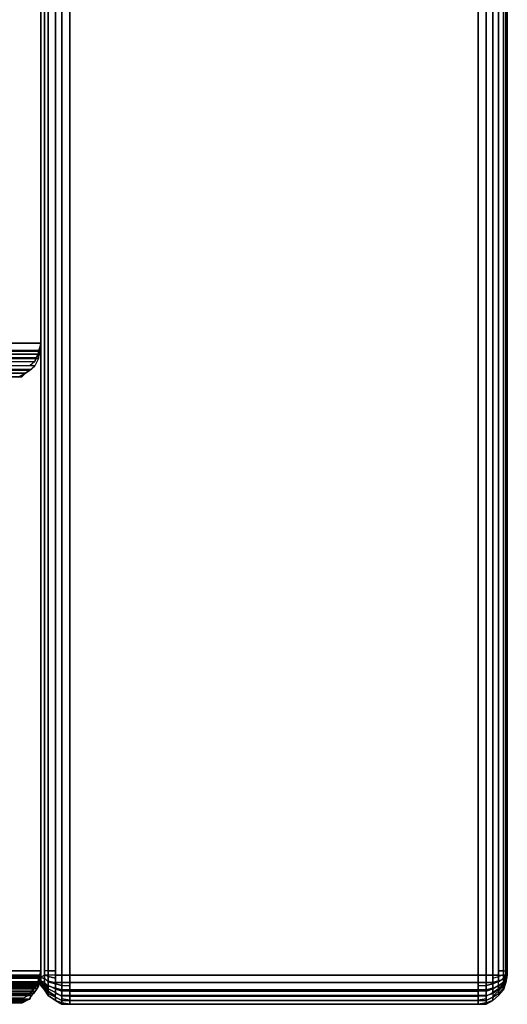
# Model space of a CAD drawing. Extents: x -0.4 to 0.4, y -0.135 to 0.
# Drawn here: x 0.383 to 0.4, y -0.135 to -0.101 of the extents above; entities that cross this region are included whole.
import ezdxf

# ---------------------------------------------------------------- set-up
doc = ezdxf.new("R2010")
doc.units = 0

msp = doc.modelspace()

# ---------------------------------------------------------------- linework, layer by layer
at = {"linetype": 'ByBlock'}
for points in [[(0.383988, -0.0007, -0.0003), (0.383988, -0.13365, -0.0003), (-0.383913, -0.13365, -0.0003), (-0.383913, -0.0007, -0.0003)], [(-0.383913, -0.0007, 0.0157), (-0.383913, -0.13365, 0.0157), (0.383988, -0.13365, 0.0157), (0.383988, -0.0007, 0.0157)], [(0.383988, -0.0007, 0.0157), (0.383988, -0.13365, 0.0157), (0.383988, -0.13365, -0.0003), (0.383988, -0.0007, -0.0003)], [(0.383988, -0.133875, 0.782725), (0.384113, -0.1338, 0.783), (0.384113, -0.00085, 0.783), (0.383988, -0.00085, 0.782725)], [(0.383988, -0.1338, 0.782475), (0.383988, -0.00085, 0.782475), (0.383988, -0.00085, -0.0153), (0.383988, -0.1338, -0.0153)], [(0.383988, -0.00085, -0.0153), (0.383988, -0.00085, -0.01555), (0.383988, -0.133875, -0.01555), (0.383988, -0.1338, -0.0153)], [(0.383988, -0.1338, 0.782475), (0.383988, -0.133875, 0.782725), (0.383988, -0.00085, 0.782725), (0.383988, -0.00085, 0.782475)], [(0.383988, -0.00085, -0.01555), (0.384113, -0.00085, -0.0158), (0.384113, -0.1338, -0.0158), (0.383988, -0.133875, -0.01555)], [(0.384113, -0.0007, -0.0008), (0.384238, -0.0007, -0.001), (0.384238, -0.13365, -0.001), (0.384113, -0.13365, -0.0008)], [(0.384113, -0.1338, 0.783), (0.384238, -0.1338, 0.78315), (0.384238, -0.00085, 0.78315), (0.384113, -0.00085, 0.783)], [(0.384238, -0.13365, 0.79815), (0.384488, -0.13365, 0.798325), (0.384488, -0.0007, 0.798325), (0.384238, -0.0007, 0.79815)], [(0.384238, -0.00085, -0.016), (0.384488, -0.00085, -0.016175), (0.384488, -0.1338, -0.016175), (0.384238, -0.1338, -0.016)], [(0.384488, -0.00085, -0.016175), (0.384712, -0.00085, -0.01625), (0.384712, -0.1338, -0.01625), (0.384488, -0.1338, -0.016175)], [(0.384488, -0.1338, 0.783325), (0.384712, -0.1338, 0.7834), (0.384712, -0.00085, 0.7834), (0.384488, -0.00085, 0.783325)], [(0.384712, -0.1338, 0.7834), (0.384988, -0.1338, 0.78345), (0.384988, -0.00085, 0.78345), (0.384712, -0.00085, 0.7834)], [(0.384712, -0.00085, -0.01625), (0.384988, -0.00085, -0.0163), (0.384988, -0.1338, -0.0163), (0.384712, -0.1338, -0.01625)], [(0.384988, -0.1338, -0.0163), (0.384988, -0.00085, -0.0163), (0.398962, -0.00085, -0.0163), (0.398962, -0.1338, -0.0163)], [(0.384988, -0.00085, 0.78345), (0.384988, -0.1338, 0.78345), (0.398962, -0.1338, 0.78345), (0.398962, -0.00085, 0.78345)], [(0.399238, -0.00085, 0.7834), (0.398962, -0.00085, 0.78345), (0.398962, -0.1338, 0.78345), (0.399238, -0.1338, 0.7834)], [(0.399238, -0.1338, -0.01625), (0.398962, -0.1338, -0.0163), (0.398962, -0.00085, -0.0163), (0.399238, -0.00085, -0.01625)], [(0.399462, -0.00085, 0.783325), (0.399238, -0.00085, 0.7834), (0.399238, -0.1338, 0.7834), (0.399462, -0.1338, 0.783325)], [(0.399462, -0.1338, -0.016175), (0.399238, -0.1338, -0.01625), (0.399238, -0.00085, -0.01625), (0.399462, -0.00085, -0.016175)], [(0.399663, -0.00085, 0.78315), (0.399462, -0.00085, 0.783325), (0.399462, -0.1338, 0.783325), (0.399663, -0.1338, 0.78315)], [(0.399663, -0.1338, -0.016), (0.399462, -0.1338, -0.016175), (0.399462, -0.00085, -0.016175), (0.399663, -0.00085, -0.016)], [(0.399837, -0.13365, -0.0008), (0.399663, -0.13365, -0.001), (0.399663, -0.0007, -0.001), (0.399837, -0.0007, -0.0008)], [(0.399837, -0.00085, 0.783), (0.399663, -0.00085, 0.78315), (0.399663, -0.1338, 0.78315), (0.399837, -0.1338, 0.783)], [(0.399913, -0.0007, 0.797725), (0.399837, -0.0007, 0.798), (0.399837, -0.13365, 0.798), (0.399913, -0.13365, 0.797725)], [(0.399913, -0.133875, -0.01555), (0.399837, -0.1338, -0.0158), (0.399837, -0.00085, -0.0158), (0.399913, -0.00085, -0.01555)], [(0.399962, -0.00085, 0.782475), (0.399913, -0.00085, 0.782725), (0.399913, -0.1338, 0.782725), (0.399962, -0.1338, 0.782475)], [(0.399962, -0.1338, -0.0153), (0.399913, -0.133875, -0.01555), (0.399913, -0.00085, -0.01555), (0.399962, -0.00085, -0.0153)], [(0.399962, -0.1338, -0.0153), (0.399962, -0.00085, -0.0153), (0.399962, -0.00085, 0.782475), (0.399962, -0.1338, 0.782475)], [(-0.383913, -0.13365, 0.781475), (-0.383913, -0.025725, 0.781475), (0.383988, -0.025725, 0.781475), (0.383988, -0.13365, 0.781475)], [(0.383988, -0.11215, 0.196625), (0.383988, -0.025725, 0.196625), (-0.383913, -0.025725, 0.196625), (-0.383913, -0.11215, 0.196625)], [(-0.383913, -0.11215, 0.180625), (-0.383913, -0.025725, 0.180625), (0.383988, -0.025725, 0.180625), (0.383988, -0.11215, 0.180625)], [(0.383988, -0.13365, 0.797475), (0.383988, -0.025725, 0.797475), (-0.383913, -0.025725, 0.797475), (-0.383913, -0.13365, 0.797475)], [(0.383988, -0.1123, 0.165625), (0.383988, -0.025875, 0.165625), (0.383988, -0.025875, 0.181625), (0.383988, -0.1123, 0.181625)], [(0.383988, -0.1338, 0.766475), (0.383988, -0.025875, 0.766475), (0.383988, -0.025875, 0.782475), (0.383988, -0.1338, 0.782475)], [(-0.383913, -0.11215, 0.196625), (-0.383913, -0.112425, 0.196575), (0.383962, -0.1124, 0.196625), (0.383988, -0.11215, 0.196625)], [(-0.383913, -0.11215, 0.180625), (0.383988, -0.11215, 0.180625), (0.383913, -0.112425, 0.1807), (-0.383913, -0.112425, 0.1807)], [(0.383988, -0.1123, 0.165625), (0.383988, -0.1123, 0.181625), (0.383962, -0.11255, 0.181625), (0.383913, -0.112575, 0.1657)], [(0.383962, -0.1124, 0.196625), (-0.383913, -0.112425, 0.196575), (0.383913, -0.112425, 0.196575), (0.383962, -0.1124, 0.196625)], [(0.383913, -0.112425, 0.196575), (-0.383913, -0.112425, 0.196575), (-0.383838, -0.112525, 0.196575), (0.383913, -0.112525, 0.196575)], [(-0.383838, -0.112525, 0.1807), (-0.383913, -0.112425, 0.1807), (0.383913, -0.112425, 0.1807), (0.383913, -0.112525, 0.1807)], [(0.383913, -0.112525, 0.196575), (-0.383838, -0.112525, 0.196575), (-0.383788, -0.112775, 0.19645), (0.383837, -0.11265, 0.1965)], [(0.383837, -0.11265, 0.1965), (-0.383788, -0.112775, 0.19645), (0.383788, -0.112775, 0.19645), (0.383837, -0.11265, 0.1965)], [(-0.383788, -0.11265, 0.1808), (0.383788, -0.112775, 0.180825), (0.383613, -0.112925, 0.181), (-0.383663, -0.1129, 0.18095)], [(0.383913, -0.112525, 0.1807), (0.383913, -0.112525, 0.196575), (0.383837, -0.11265, 0.1965), (0.383788, -0.112775, 0.180825)], [(0.383788, -0.112775, 0.180825), (0.383837, -0.11265, 0.1965), (0.383788, -0.112775, 0.19645), (0.383788, -0.112775, 0.180825)], [(0.383913, -0.112575, 0.1657), (0.383962, -0.11255, 0.181625), (0.383913, -0.112575, 0.181575), (0.383913, -0.112575, 0.1657)], [(0.383913, -0.112575, 0.1657), (0.383913, -0.112575, 0.181575), (0.383913, -0.112675, 0.181575), (0.383913, -0.112675, 0.1657)], [(-0.383788, -0.1128, 0.1658), (-0.383838, -0.112675, 0.1657), (0.383913, -0.112675, 0.1657), (0.383788, -0.112925, 0.165825)], [(-0.383788, -0.112925, 0.18145), (-0.383538, -0.113075, 0.18125), (0.383663, -0.11305, 0.181325), (0.383788, -0.112925, 0.18145)], [(0.383788, -0.112925, 0.165825), (0.383788, -0.112925, 0.18145), (0.383663, -0.11305, 0.181325), (0.383613, -0.113075, 0.166)], [(-0.383413, -0.113175, 0.166125), (-0.383663, -0.11305, 0.16595), (0.383613, -0.113075, 0.166), (0.383462, -0.113175, 0.166125)], [(0.383663, -0.11305, 0.181325), (-0.383538, -0.113075, 0.18125), (0.383613, -0.113075, 0.18125), (0.383663, -0.11305, 0.181325)], [(0.383613, -0.113075, 0.18125), (-0.383538, -0.113075, 0.18125), (-0.383413, -0.113175, 0.181125), (0.383462, -0.113175, 0.181125)], [(0.383238, -0.1133, 0.166375), (-0.383288, -0.1133, 0.1663), (-0.383413, -0.113175, 0.166125), (0.383462, -0.113175, 0.166125)], [(0.383462, -0.113175, 0.181125), (-0.383413, -0.113175, 0.181125), (-0.383163, -0.1133, 0.180875), (0.383337, -0.1133, 0.181)], [(0.383337, -0.1133, 0.181), (-0.383163, -0.1133, 0.180875), (0.383238, -0.1133, 0.180875), (0.383337, -0.1133, 0.181)], [(0.383462, -0.113175, 0.166125), (0.383462, -0.113175, 0.181125), (0.383337, -0.1133, 0.181), (0.383238, -0.1133, 0.166375)], [(0.383238, -0.1133, 0.166375), (0.383337, -0.1133, 0.181), (0.383238, -0.1133, 0.180875), (0.383238, -0.1133, 0.166375)], [(0.383613, -0.113075, 0.166), (0.383613, -0.113075, 0.18125), (0.383462, -0.113175, 0.181125), (0.383462, -0.113175, 0.166125)], [(0.383613, -0.113075, 0.166), (0.383663, -0.11305, 0.181325), (0.383613, -0.113075, 0.18125), (0.383613, -0.113075, 0.166)], [(-0.383913, -0.13385, 0.79745), (-0.383988, -0.1339, 0.797475), (0.383913, -0.134025, 0.797425), (0.383913, -0.1339, 0.79745)], [(0.383988, -0.13365, 0.0157), (-0.383913, -0.13365, 0.0157), (-0.383913, -0.1339, 0.015675), (0.383962, -0.13385, 0.015675)], [(-0.383913, -0.13365, -0.0003), (0.383988, -0.13365, -0.0003), (0.383988, -0.1339, -0.000375), (-0.383913, -0.1339, -0.00025)], [(-0.383913, -0.13365, 0.781475), (0.383988, -0.13365, 0.781475), (0.383913, -0.1339, 0.781475), (-0.383913, -0.1339, 0.781475)], [(-0.383913, -0.1338, 0.782475), (-0.383913, -0.134, 0.78245), (0.383913, -0.13405, 0.78245), (0.383988, -0.1338, 0.782475)], [(0.383962, -0.13385, 0.015675), (-0.383913, -0.1339, 0.015675), (0.383913, -0.1339, 0.015675), (0.383962, -0.13385, 0.015675)], [(0.383913, -0.1339, -0.00025), (-0.383913, -0.1339, -0.00025), (0.383988, -0.1339, -0.000375), (0.383913, -0.1339, -0.00025)], [(-0.383838, -0.134025, -0.0002), (-0.383913, -0.1339, -0.00025), (0.383913, -0.1339, -0.00025), (0.383913, -0.134025, -0.0002)], [(0.383913, -0.1339, 0.015675), (-0.383913, -0.1339, 0.015675), (-0.383838, -0.134025, 0.015625), (0.383913, -0.134025, 0.015625)], [(0.383913, -0.1339, 0.781475), (0.383863, -0.1341, 0.781575), (-0.383838, -0.134025, 0.78155), (-0.383913, -0.1339, 0.781475)], [(0.383988, -0.13365, 0.797475), (0.383913, -0.1339, 0.79745), (0.383988, -0.1339, 0.797525), (0.383988, -0.13365, 0.797475)], [(0.383913, -0.13405, 0.766475), (0.383988, -0.1338, 0.766475), (0.383988, -0.1338, 0.782475), (0.383913, -0.13405, 0.78245)], [(0.383988, -0.1338, -0.0153), (0.383988, -0.13405, -0.015375), (0.383913, -0.13405, 0.78245), (0.383988, -0.1338, 0.782475)], [(0.383988, -0.1338, -0.0153), (0.383988, -0.1338, 0.0007), (0.383962, -0.134, 0.000675), (0.383988, -0.13405, -0.015375)], [(0.383988, -0.133875, 0.782725), (0.384113, -0.133925, 0.78295), (0.384113, -0.1338, 0.783), (0.383988, -0.133875, 0.782725)], [(0.384113, -0.1338, -0.0158), (0.384113, -0.133925, -0.0158), (0.383988, -0.133875, -0.01555), (0.384113, -0.1338, -0.0158)], [(0.383988, -0.133875, -0.01555), (0.383988, -0.134, -0.0155), (0.383988, -0.13405, -0.015375), (0.383988, -0.1338, -0.0153)], [(0.383988, -0.13405, 0.782525), (0.383988, -0.134, 0.78265), (0.383988, -0.133875, 0.782725), (0.383988, -0.1338, 0.782475)], [(0.383988, -0.134, 0.78265), (0.384113, -0.13405, 0.7829), (0.384113, -0.133925, 0.78295), (0.383988, -0.133875, 0.782725)], [(0.383988, -0.133875, -0.01555), (0.384113, -0.133925, -0.0158), (0.384113, -0.13405, -0.01575), (0.383988, -0.134, -0.0155)], [(0.384113, -0.133775, -0.0008), (0.384238, -0.13385, -0.001), (0.384238, -0.134025, -0.000875), (0.384113, -0.1339, -0.00075)], [(0.384113, -0.133925, 0.78295), (0.384238, -0.134, 0.78315), (0.384238, -0.1338, 0.78315), (0.384113, -0.1338, 0.783)], [(0.384113, -0.1338, -0.0158), (0.384238, -0.1338, -0.016), (0.384238, -0.134, -0.016), (0.384113, -0.133925, -0.0158)], [(0.384238, -0.13385, 0.79815), (0.384488, -0.1339, 0.7983), (0.384488, -0.13365, 0.798325), (0.384238, -0.13365, 0.79815)], [(0.384238, -0.13365, -0.001), (0.384488, -0.13365, -0.001175), (0.384488, -0.1339, -0.001125), (0.384238, -0.13385, -0.001)], [(0.384238, -0.134025, 0.798075), (0.384488, -0.1341, 0.79825), (0.384488, -0.1339, 0.7983), (0.384238, -0.13385, 0.79815)], [(0.384712, -0.13405, -0.0162), (0.384488, -0.13405, -0.016125), (0.384488, -0.1338, -0.016175), (0.384712, -0.1338, -0.01625)], [(0.384488, -0.13405, 0.7833), (0.384712, -0.13405, 0.7834), (0.384712, -0.1338, 0.7834), (0.384488, -0.1338, 0.783325)], [(0.384988, -0.13405, -0.01625), (0.384712, -0.13405, -0.0162), (0.384712, -0.1338, -0.01625), (0.384988, -0.1338, -0.0163)], [(0.384712, -0.13405, 0.7834), (0.384988, -0.13405, 0.7834), (0.384988, -0.1338, 0.78345), (0.384712, -0.1338, 0.7834)], [(0.384988, -0.1338, 0.78345), (0.384988, -0.13405, 0.7834), (0.398962, -0.13405, 0.7834), (0.398962, -0.1338, 0.78345)], [(0.384988, -0.13405, -0.01625), (0.384988, -0.1338, -0.0163), (0.398962, -0.1338, -0.0163), (0.398962, -0.13405, -0.01625)], [(0.399238, -0.1338, 0.7834), (0.398962, -0.1338, 0.78345), (0.398962, -0.13405, 0.7834), (0.399238, -0.13405, 0.7834)], [(0.399238, -0.13405, -0.0162), (0.398962, -0.13405, -0.01625), (0.398962, -0.1338, -0.0163), (0.399238, -0.1338, -0.01625)], [(0.399462, -0.1338, 0.783325), (0.399238, -0.1338, 0.7834), (0.399238, -0.13405, 0.7834), (0.399462, -0.13405, 0.7833)], [(0.399462, -0.13405, -0.016125), (0.399238, -0.13405, -0.0162), (0.399238, -0.1338, -0.01625), (0.399462, -0.1338, -0.016175)], [(0.399663, -0.1338, 0.78315), (0.399462, -0.1338, 0.783325), (0.399462, -0.13405, 0.7833), (0.399663, -0.134, 0.78315)], [(0.399462, -0.1338, -0.016175), (0.399663, -0.1338, -0.016), (0.399663, -0.134, -0.016), (0.399462, -0.13405, -0.016125)], [(0.399462, -0.1339, -0.001125), (0.399663, -0.13385, -0.001), (0.399663, -0.134025, -0.000875), (0.399462, -0.1341, -0.00105)], [(0.399663, -0.13385, 0.79815), (0.399837, -0.133775, 0.79795), (0.399837, -0.13365, 0.798), (0.399663, -0.13365, 0.79815)], [(0.399663, -0.13365, -0.001), (0.399837, -0.13365, -0.0008), (0.399837, -0.133775, -0.0008), (0.399663, -0.13385, -0.001)], [(0.399837, -0.133775, 0.79795), (0.399663, -0.13385, 0.79815), (0.399663, -0.134025, 0.798075), (0.399837, -0.1339, 0.7979)], [(0.399837, -0.1338, -0.0158), (0.399913, -0.133875, -0.01555), (0.399837, -0.133925, -0.0158), (0.399837, -0.1338, -0.0158)], [(0.399837, -0.133925, 0.78295), (0.399913, -0.133925, 0.7827), (0.399913, -0.1338, 0.782725), (0.399837, -0.1338, 0.783)], [(0.399837, -0.133925, -0.0158), (0.399913, -0.133875, -0.01555), (0.399913, -0.134, -0.0155), (0.399837, -0.13405, -0.01575)], [(0.399913, -0.13405, 0.7826), (0.399913, -0.13405, 0.782475), (0.399962, -0.1338, 0.782475), (0.399913, -0.13405, 0.7826)], [(0.399913, -0.13405, 0.7826), (0.399962, -0.1338, 0.782475), (0.399913, -0.1338, 0.782725), (0.399913, -0.133925, 0.7827)], [(0.399913, -0.133875, -0.01555), (0.399962, -0.1338, -0.0153), (0.399913, -0.13405, -0.015375), (0.399913, -0.134, -0.0155)], [(0.399962, -0.1338, 0.782475), (0.399913, -0.13405, 0.782475), (0.399913, -0.13405, -0.015375), (0.399962, -0.1338, -0.0153)], [(0.383913, -0.134175, 0.782425), (-0.383988, -0.13405, 0.782475), (-0.383838, -0.134175, 0.782425), (0.383863, -0.13425, 0.78235)], [(0.383738, -0.134275, 0.7817), (-0.383788, -0.13415, 0.7816), (-0.383838, -0.134025, 0.78155), (0.383863, -0.1341, 0.781575)], [(0.383913, -0.134025, 0.015625), (-0.383838, -0.134025, 0.015625), (-0.383788, -0.134225, 0.0155), (0.383837, -0.13415, 0.01555)], [(-0.383788, -0.13415, -0.000175), (-0.383838, -0.134025, -0.0002), (0.383913, -0.134025, -0.0002), (0.383788, -0.134225, -0.000125)], [(-0.383838, -0.134025, 0.797425), (-0.383788, -0.13415, 0.797325), (0.383788, -0.134225, 0.7973), (0.383863, -0.1341, 0.79735)], [(0.383738, -0.134275, 0.7817), (-0.383688, -0.134275, 0.7817), (-0.383788, -0.13415, 0.7816), (0.383738, -0.134275, 0.7817)], [(0.383837, -0.13415, 0.01555), (-0.383788, -0.134225, 0.0155), (0.383788, -0.134225, 0.0155), (0.383837, -0.13415, 0.01555)], [(0.383788, -0.134225, 0.7973), (-0.383788, -0.13415, 0.797325), (-0.383688, -0.134275, 0.797225), (0.383738, -0.134275, 0.797225)], [(-0.383788, -0.13415, -0.000175), (0.383788, -0.134225, -0.000125), (0.383613, -0.134475, 0.000075), (-0.383663, -0.13435)], [(0.383788, -0.134225, -0.000125), (0.383788, -0.134225, 0.0155), (0.383663, -0.13435, 0.015425), (0.383613, -0.134475, 0.000075)], [(0.383738, -0.134275, 0.797225), (0.383738, -0.134275, 0.7817), (0.383788, -0.134225, 0.7973), (0.383738, -0.134275, 0.797225)], [(0.383738, -0.134425, 0.7667), (0.383863, -0.13425, 0.766575), (0.383863, -0.13425, 0.78235), (0.383788, -0.134375, 0.7823)], [(0.383788, -0.134225, -0.000125), (0.383837, -0.13415, 0.01555), (0.383788, -0.134225, 0.0155), (0.383788, -0.134225, -0.000125)], [(0.383788, -0.134375, -0.015125), (0.383913, -0.134175, -0.0152), (0.383913, -0.134175, 0.000625), (0.383837, -0.1343, 0.00055)], [(0.383863, -0.1341, 0.79735), (0.383863, -0.1341, 0.781575), (0.383913, -0.134025, 0.797425), (0.383863, -0.1341, 0.79735)], [(0.383863, -0.13425, 0.766575), (0.383913, -0.13405, 0.766475), (0.383913, -0.13405, 0.78245), (0.383913, -0.134175, 0.782425)], [(0.383988, -0.13405, -0.015375), (0.383962, -0.134, 0.000675), (0.383913, -0.13405, 0.000675), (0.383913, -0.13405, -0.01525)], [(0.383913, -0.13405, 0.78245), (0.384113, -0.1343, 0.782475), (0.384113, -0.1343, 0.7826), (0.383988, -0.13405, 0.782525)], [(0.383913, -0.134175, -0.0152), (0.383913, -0.13405, -0.01525), (0.383913, -0.13405, 0.000675), (0.383913, -0.134175, 0.000625)], [(0.383988, -0.13405, -0.015375), (0.384113, -0.1343, -0.0153), (0.384113, -0.1343, 0.782475), (0.383913, -0.13405, 0.78245)], [(0.383988, -0.134, 0.78265), (0.384113, -0.134175, 0.782825), (0.384113, -0.13405, 0.7829), (0.383988, -0.134, 0.78265)], [(0.384113, -0.13425, -0.01555), (0.383988, -0.134, -0.0155), (0.384113, -0.13405, -0.01575), (0.384113, -0.134175, -0.015675)], [(0.383988, -0.13405, 0.782525), (0.384113, -0.13425, 0.782725), (0.384113, -0.134175, 0.782825), (0.383988, -0.134, 0.78265)], [(0.383988, -0.134, -0.0155), (0.384113, -0.13425, -0.01555), (0.384113, -0.1343, -0.015425), (0.383988, -0.13405, -0.015375)], [(0.384113, -0.1343, 0.7826), (0.384113, -0.13425, 0.782725), (0.383988, -0.13405, 0.782525), (0.384113, -0.1343, 0.7826)], [(0.383988, -0.13405, -0.015375), (0.384113, -0.1343, -0.015425), (0.384113, -0.1343, -0.0153), (0.383988, -0.13405, -0.015375)], [(0.384113, -0.13405, 0.7829), (0.384238, -0.134175, 0.783075), (0.384238, -0.134, 0.78315), (0.384113, -0.133925, 0.78295)], [(0.384113, -0.134175, 0.782825), (0.384238, -0.1343, 0.783), (0.384238, -0.134175, 0.783075), (0.384113, -0.13405, 0.7829)], [(0.384238, -0.1343, -0.0158), (0.384113, -0.134175, -0.015675), (0.384113, -0.13405, -0.01575), (0.384238, -0.134175, -0.015875)], [(0.384113, -0.1341, -0.00055), (0.384238, -0.134275, -0.000675), (0.384238, -0.13435, -0.0005), (0.384113, -0.13415, -0.000425)], [(0.384113, -0.13415, 0.7976), (0.384238, -0.13435, 0.79765), (0.384238, -0.134275, 0.797825), (0.384113, -0.1341, 0.797725)], [(0.384113, -0.13415, -0.0003), (0.384238, -0.13435, -0.0003), (0.384238, -0.13435, 0.797475), (0.384113, -0.13415, 0.797475)], [(0.384238, -0.1343, 0.783), (0.384113, -0.134175, 0.782825), (0.384113, -0.13425, 0.782725), (0.384238, -0.134425, 0.782825)], [(0.384113, -0.134175, -0.015675), (0.384238, -0.1343, -0.0158), (0.384238, -0.134425, -0.015675), (0.384113, -0.13425, -0.01555)], [(0.384488, -0.13425, -0.01605), (0.384238, -0.134175, -0.015875), (0.384238, -0.134, -0.016), (0.384488, -0.13405, -0.016125)], [(0.384238, -0.134025, -0.000875), (0.384488, -0.1341, -0.00105), (0.384488, -0.134275, -0.000875), (0.384238, -0.13415, -0.0008)], [(0.384238, -0.13415, 0.798), (0.384488, -0.134275, 0.798075), (0.384488, -0.1341, 0.79825), (0.384238, -0.134025, 0.798075)], [(0.384238, -0.134275, 0.797825), (0.384488, -0.1344, 0.7979), (0.384488, -0.134275, 0.798075), (0.384238, -0.13415, 0.798)], [(0.384238, -0.13415, -0.0008), (0.384488, -0.134275, -0.000875), (0.384488, -0.1344, -0.00075), (0.384238, -0.134275, -0.000675)], [(0.384488, -0.13425, 0.78325), (0.384712, -0.1343, 0.7833), (0.384712, -0.13405, 0.7834), (0.384488, -0.13405, 0.7833)], [(0.384488, -0.13405, -0.016125), (0.384712, -0.13405, -0.0162), (0.384712, -0.1343, -0.016125), (0.384488, -0.13425, -0.01605)], [(0.384488, -0.134275, 0.798075), (0.384712, -0.13435, 0.79815), (0.384712, -0.13415, 0.7983), (0.384488, -0.1341, 0.79825)], [(0.384488, -0.1341, -0.00105), (0.384712, -0.13415, -0.001125), (0.384712, -0.13435, -0.001), (0.384488, -0.134275, -0.000875)], [(0.384712, -0.1343, 0.7833), (0.384988, -0.1343, 0.783325), (0.384988, -0.13405, 0.7834), (0.384712, -0.13405, 0.7834)], [(0.384712, -0.13405, -0.0162), (0.384988, -0.13405, -0.01625), (0.384988, -0.1343, -0.016175), (0.384712, -0.1343, -0.016125)], [(0.384712, -0.13415, -0.001125), (0.384988, -0.13415, -0.001175), (0.384988, -0.13435, -0.001), (0.384712, -0.13435, -0.001)], [(0.384988, -0.1343, -0.016175), (0.384988, -0.13405, -0.01625), (0.398962, -0.13405, -0.01625), (0.398962, -0.1343, -0.016175)], [(0.384988, -0.13405, 0.7834), (0.384988, -0.1343, 0.783325), (0.398962, -0.1343, 0.783325), (0.398962, -0.13405, 0.7834)], [(0.399238, -0.13405, 0.7834), (0.398962, -0.13405, 0.7834), (0.398962, -0.1343, 0.783325), (0.399238, -0.1343, 0.7833)], [(0.399238, -0.1343, -0.016125), (0.398962, -0.1343, -0.016175), (0.398962, -0.13405, -0.01625), (0.399238, -0.13405, -0.0162)], [(0.399238, -0.13435, -0.001), (0.398962, -0.13435, -0.001), (0.398962, -0.13415, -0.001175), (0.399238, -0.13415, -0.001125)], [(0.399462, -0.13405, 0.7833), (0.399238, -0.13405, 0.7834), (0.399238, -0.1343, 0.7833), (0.399462, -0.13425, 0.78325)], [(0.399462, -0.13425, -0.01605), (0.399238, -0.1343, -0.016125), (0.399238, -0.13405, -0.0162), (0.399462, -0.13405, -0.016125)], [(0.399462, -0.1341, 0.79825), (0.399238, -0.13415, 0.7983), (0.399238, -0.13435, 0.79815), (0.399462, -0.134275, 0.798075)], [(0.399462, -0.134275, -0.000875), (0.399238, -0.13435, -0.001), (0.399238, -0.13415, -0.001125), (0.399462, -0.1341, -0.00105)], [(0.399462, -0.13425, 0.78325), (0.399663, -0.134175, 0.783075), (0.399663, -0.134, 0.78315), (0.399462, -0.13405, 0.7833)], [(0.399462, -0.134275, 0.798075), (0.399663, -0.13415, 0.798), (0.399663, -0.134025, 0.798075), (0.399462, -0.1341, 0.79825)], [(0.399462, -0.1344, 0.7979), (0.399663, -0.134275, 0.797825), (0.399663, -0.13415, 0.798), (0.399462, -0.134275, 0.798075)], [(0.399462, -0.134275, -0.000875), (0.399663, -0.13415, -0.0008), (0.399663, -0.134275, -0.000675), (0.399462, -0.1344, -0.00075)], [(0.399462, -0.13425, -0.01605), (0.399663, -0.134175, -0.015875), (0.399663, -0.1343, -0.0158), (0.399462, -0.134425, -0.015875)], [(0.399663, -0.134, -0.016), (0.399837, -0.133925, -0.0158), (0.399837, -0.13405, -0.01575), (0.399663, -0.134175, -0.015875)], [(0.399663, -0.13415, -0.0008), (0.399837, -0.134025, -0.000675), (0.399837, -0.1341, -0.00055), (0.399663, -0.134275, -0.000675)], [(0.399663, -0.134175, -0.015875), (0.399837, -0.13405, -0.01575), (0.399837, -0.134175, -0.015675), (0.399663, -0.1343, -0.0158)], [(0.399663, -0.1343, 0.783), (0.399837, -0.134175, 0.782825), (0.399837, -0.13405, 0.7829), (0.399663, -0.134175, 0.783075)], [(0.399837, -0.13415, -0.000425), (0.399663, -0.13435, -0.0005), (0.399663, -0.134275, -0.000675), (0.399837, -0.1341, -0.00055)], [(0.399837, -0.13415, 0.797475), (0.399663, -0.13435, 0.797475), (0.399663, -0.13435, -0.0003), (0.399837, -0.13415, -0.0003)], [(0.399663, -0.134425, 0.782825), (0.399837, -0.13425, 0.782725), (0.399837, -0.134175, 0.782825), (0.399663, -0.1343, 0.783)], [(0.399663, -0.1345, 0.78265), (0.399837, -0.1343, 0.7826), (0.399837, -0.13425, 0.782725), (0.399663, -0.134425, 0.782825)], [(0.399837, -0.133925, 0.78295), (0.399837, -0.13405, 0.7829), (0.399913, -0.133925, 0.7827), (0.399837, -0.133925, 0.78295)], [(0.399913, -0.133925, 0.7827), (0.399837, -0.13405, 0.7829), (0.399837, -0.134175, 0.782825), (0.399913, -0.13405, 0.7826)], [(0.399837, -0.13405, -0.01575), (0.399913, -0.134, -0.0155), (0.399837, -0.13425, -0.01555), (0.399837, -0.134175, -0.015675)], [(0.399837, -0.13425, -0.01555), (0.399913, -0.134, -0.0155), (0.399913, -0.13405, -0.015375), (0.399837, -0.1343, -0.015425)], [(0.399837, -0.1343, 0.782475), (0.399913, -0.13405, 0.782475), (0.399837, -0.1343, 0.7826), (0.399837, -0.1343, 0.782475)], [(0.399837, -0.13425, 0.782725), (0.399913, -0.13405, 0.7826), (0.399837, -0.134175, 0.782825), (0.399837, -0.13425, 0.782725)], [(0.399837, -0.1343, -0.0153), (0.399837, -0.1343, -0.015425), (0.399913, -0.13405, -0.015375), (0.399837, -0.1343, -0.0153)], [(0.399837, -0.1343, 0.7826), (0.399913, -0.13405, 0.782475), (0.399913, -0.13405, 0.7826), (0.399837, -0.13425, 0.782725)], [(0.399913, -0.13405, 0.782475), (0.399837, -0.1343, 0.782475), (0.399837, -0.1343, -0.0153), (0.399913, -0.13405, -0.015375)], [(0.383788, -0.134375, 0.0005), (-0.383788, -0.134375, 0.0005), (-0.383538, -0.134625, 0.000325), (0.383663, -0.1345, 0.000425)], [(-0.383538, -0.134475, 0.78185), (-0.383688, -0.134275, 0.7817), (0.383738, -0.134275, 0.7817), (0.383587, -0.134475, 0.78185)], [(0.383738, -0.134425, 0.782225), (-0.383688, -0.134425, 0.782225), (-0.383538, -0.134625, 0.7821), (0.383587, -0.134625, 0.7821)], [(-0.383413, -0.134675, -0.0148), (-0.383663, -0.1345, -0.015), (0.383613, -0.134625, -0.014925), (0.383462, -0.134675, -0.0148)], [(0.383663, -0.13435, 0.015425), (-0.383538, -0.134475, 0.015325), (0.383613, -0.134475, 0.015325), (0.383663, -0.13435, 0.015425)], [(0.383587, -0.134475, 0.7971), (-0.383538, -0.134475, 0.7971), (-0.383413, -0.134525, 0.796975), (0.383413, -0.134575, 0.796925)], [(0.383587, -0.134475, 0.78185), (0.383738, -0.134275, 0.7817), (0.383738, -0.134275, 0.797225), (0.383587, -0.134475, 0.7971)], [(0.383613, -0.134625, -0.014925), (0.383663, -0.1345, 0.000425), (0.383613, -0.134625, 0.000325), (0.383613, -0.134625, -0.014925)], [(0.384113, -0.1343, 0.782475), (0.384238, -0.1345, 0.782475), (0.384238, -0.1345, 0.78265), (0.384113, -0.1343, 0.7826)], [(0.384113, -0.1343, -0.015425), (0.384238, -0.1345, -0.0155), (0.384238, -0.1345, -0.0153), (0.384113, -0.1343, -0.0153)], [(0.384238, -0.13435, 0.797475), (0.384488, -0.134525, 0.797475), (0.384488, -0.134525, 0.7977), (0.384238, -0.13435, 0.79765)], [(0.384238, -0.13435, -0.0005), (0.384488, -0.134525, -0.00055), (0.384488, -0.134525, -0.0003), (0.384238, -0.13435, -0.0003)], [(0.384488, -0.13455, 0.7829), (0.384238, -0.134425, 0.782825), (0.384238, -0.1345, 0.78265), (0.384488, -0.134675, 0.7827)], [(0.384238, -0.134425, -0.015675), (0.384488, -0.13455, -0.01575), (0.384488, -0.134675, -0.01555), (0.384238, -0.1345, -0.0155)], [(0.384238, -0.1345, -0.0153), (0.384488, -0.134675, -0.0153), (0.384488, -0.134675, 0.782475), (0.384238, -0.1345, 0.782475)], [(0.384488, -0.1344, 0.7979), (0.384712, -0.134525, 0.79795), (0.384712, -0.13435, 0.79815), (0.384488, -0.134275, 0.798075)], [(0.384488, -0.134425, -0.015875), (0.384712, -0.1345, -0.016), (0.384712, -0.134675, -0.0158), (0.384488, -0.13455, -0.01575)], [(0.384488, -0.134675, 0.7827), (0.384712, -0.13475, 0.782725), (0.384712, -0.134675, 0.78295), (0.384488, -0.13455, 0.7829)], [(0.384488, -0.13455, -0.01575), (0.384712, -0.134675, -0.0158), (0.384712, -0.13475, -0.01555), (0.384488, -0.134675, -0.01555)], [(0.384712, -0.1345, 0.78315), (0.384988, -0.1345, 0.78315), (0.384988, -0.1343, 0.783325), (0.384712, -0.1343, 0.7833)], [(0.384712, -0.1345, -0.016), (0.384988, -0.1345, -0.016), (0.384988, -0.134675, -0.0158), (0.384712, -0.134675, -0.0158)], [(0.384712, -0.134675, 0.78295), (0.384988, -0.134675, 0.783), (0.384988, -0.1345, 0.78315), (0.384712, -0.1345, 0.78315)], [(0.384712, -0.1346, 0.797725), (0.384988, -0.13465, 0.797725), (0.384988, -0.134525, 0.798), (0.384712, -0.134525, 0.79795)], [(0.384988, -0.1343, 0.783325), (0.384988, -0.1345, 0.78315), (0.398962, -0.1345, 0.78315), (0.398962, -0.1343, 0.783325)], [(0.384988, -0.1345, -0.016), (0.384988, -0.1343, -0.016175), (0.398962, -0.1343, -0.016175), (0.398962, -0.1345, -0.016)], [(0.384988, -0.13435, 0.79815), (0.384988, -0.134525, 0.798), (0.398962, -0.134525, 0.798), (0.398962, -0.13435, 0.79815)], [(0.384988, -0.134525, -0.0008), (0.384988, -0.13435, -0.001), (0.398962, -0.13435, -0.001), (0.398962, -0.134525, -0.0008)], [(0.399238, -0.1343, 0.7833), (0.398962, -0.1343, 0.783325), (0.398962, -0.1345, 0.78315), (0.399238, -0.1345, 0.78315)], [(0.399238, -0.1345, 0.78315), (0.398962, -0.1345, 0.78315), (0.398962, -0.134675, 0.783), (0.399238, -0.134675, 0.78295)], [(0.399238, -0.134675, -0.0158), (0.398962, -0.134675, -0.0158), (0.398962, -0.1345, -0.016), (0.399238, -0.1345, -0.016)], [(0.399238, -0.134525, 0.79795), (0.398962, -0.134525, 0.798), (0.398962, -0.13465, 0.797725), (0.399238, -0.1346, 0.797725)], [(0.399462, -0.134275, 0.798075), (0.399238, -0.13435, 0.79815), (0.399238, -0.134525, 0.79795), (0.399462, -0.1344, 0.7979)], [(0.399462, -0.13455, -0.01575), (0.399238, -0.134675, -0.0158), (0.399238, -0.1345, -0.016), (0.399462, -0.134425, -0.015875)], [(0.399462, -0.13455, 0.7829), (0.399238, -0.134675, 0.78295), (0.399238, -0.13475, 0.782725), (0.399462, -0.134675, 0.7827)], [(0.399462, -0.134675, -0.01555), (0.399238, -0.13475, -0.01555), (0.399238, -0.134675, -0.0158), (0.399462, -0.13455, -0.01575)], [(0.399462, -0.134525, 0.7977), (0.399663, -0.13435, 0.79765), (0.399663, -0.134275, 0.797825), (0.399462, -0.1344, 0.7979)], [(0.399462, -0.134525, 0.797475), (0.399663, -0.13435, 0.797475), (0.399663, -0.13435, 0.79765), (0.399462, -0.134525, 0.7977)], [(0.399663, -0.13435, -0.0003), (0.399462, -0.134525, -0.0003), (0.399462, -0.134525, -0.00055), (0.399663, -0.13435, -0.0005)], [(0.399462, -0.13455, -0.01575), (0.399663, -0.134425, -0.015675), (0.399663, -0.1345, -0.0155), (0.399462, -0.134675, -0.01555)], [(0.399663, -0.1345, 0.782475), (0.399462, -0.134675, 0.782475), (0.399462, -0.134675, -0.0153), (0.399663, -0.1345, -0.0153)], [(0.399663, -0.1345, -0.0155), (0.399837, -0.1343, -0.015425), (0.399837, -0.1343, -0.0153), (0.399663, -0.1345, -0.0153)], [(0.399663, -0.1345, 0.782475), (0.399837, -0.1343, 0.782475), (0.399837, -0.1343, 0.7826), (0.399663, -0.1345, 0.78265)], [(0.383613, -0.134625, 0.000325), (-0.383538, -0.134625, 0.000325), (-0.383413, -0.134675, 0.0002), (0.383462, -0.134675, 0.0002)], [(0.383337, -0.13475, 0.7671), (-0.383413, -0.134675, 0.766975), (-0.383538, -0.134625, 0.76685), (0.383587, -0.134625, 0.76685)], [(-0.383288, -0.13475, 0.7671), (-0.383413, -0.134675, 0.766975), (0.383337, -0.13475, 0.7671), (-0.383288, -0.13475, 0.7671)], [(-0.383413, -0.134675, 0.781975), (-0.383288, -0.13475, 0.781825), (0.383337, -0.13475, 0.781825), (0.383413, -0.134725, 0.781925)], [(0.383238, -0.13475, -0.01455), (-0.383288, -0.13475, -0.014675), (-0.383413, -0.134675, -0.0148), (0.383462, -0.134675, -0.0148)], [(-0.383413, -0.134675, 0.0002), (-0.383163, -0.13475, -0.00005), (0.383337, -0.13475, 0.00005), (0.383462, -0.134675, 0.0002)], [(-0.383288, -0.13475, 0.7671), (0.383337, -0.13475, 0.7671), (0.383163, -0.13475, 0.767225), (-0.383163, -0.13475, 0.767225)], [(-0.383288, -0.13475, 0.781825), (-0.383163, -0.13475, 0.7817), (0.383163, -0.13475, 0.7817), (0.383337, -0.13475, 0.781825)], [(0.383337, -0.13475, 0.00005), (-0.383163, -0.13475, -0.00005), (0.383238, -0.13475, -0.00005), (0.383337, -0.13475, 0.00005)], [(0.383337, -0.13475, 0.7671), (0.383337, -0.13475, 0.781825), (0.383163, -0.13475, 0.7817), (0.383163, -0.13475, 0.767225)], [(0.383238, -0.13475, -0.01455), (0.383462, -0.134675, -0.0148), (0.383462, -0.134675, 0.0002), (0.383337, -0.13475, 0.00005)], [(0.383238, -0.13475, -0.01455), (0.383337, -0.13475, 0.00005), (0.383238, -0.13475, -0.00005), (0.383238, -0.13475, -0.01455)], [(0.383337, -0.13475, 0.7671), (0.383587, -0.134625, 0.76685), (0.383587, -0.134625, 0.7821), (0.383413, -0.134725, 0.781925)], [(0.383337, -0.13475, 0.7671), (0.383413, -0.134725, 0.781925), (0.383337, -0.13475, 0.781825), (0.383337, -0.13475, 0.7671)], [(0.383613, -0.134625, -0.014925), (0.383613, -0.134625, 0.000325), (0.383462, -0.134675, 0.0002), (0.383462, -0.134675, -0.0148)], [(0.384712, -0.13475, 0.782725), (0.384488, -0.134675, 0.7827), (0.384488, -0.134675, 0.782475), (0.384712, -0.1348, 0.782475)], [(0.384488, -0.134675, -0.0153), (0.384712, -0.1348, -0.0153), (0.384712, -0.1348, 0.782475), (0.384488, -0.134675, 0.782475)], [(0.384488, -0.134675, -0.01555), (0.384712, -0.13475, -0.01555), (0.384712, -0.1348, -0.0153), (0.384488, -0.134675, -0.0153)], [(0.384712, -0.134675, -0.0158), (0.384988, -0.134675, -0.0158), (0.384988, -0.1348, -0.01555), (0.384712, -0.13475, -0.01555)], [(0.384988, -0.1348, 0.782725), (0.384712, -0.13475, 0.782725), (0.384712, -0.1348, 0.782475), (0.384988, -0.1348, 0.782475)], [(0.384712, -0.13475, -0.01555), (0.384988, -0.1348, -0.01555), (0.384988, -0.1348, -0.0153), (0.384712, -0.1348, -0.0153)], [(0.384712, -0.1348, -0.0153), (0.384988, -0.1348, -0.0153), (0.384988, -0.1348, 0.782475), (0.384712, -0.1348, 0.782475)], [(0.384988, -0.1348, -0.01555), (0.384988, -0.134675, -0.0158), (0.398962, -0.134675, -0.0158), (0.398962, -0.1348, -0.01555)], [(0.384988, -0.134675, 0.783), (0.384988, -0.1348, 0.782725), (0.398962, -0.1348, 0.782725), (0.398962, -0.134675, 0.783)], [(0.384988, -0.1348, -0.0153), (0.398962, -0.1348, -0.0153), (0.398962, -0.1348, 0.782475), (0.384988, -0.1348, 0.782475)], [(0.384988, -0.1348, 0.782725), (0.384988, -0.1348, 0.782475), (0.398962, -0.1348, 0.782475), (0.398962, -0.1348, 0.782725)], [(0.384988, -0.1348, -0.0153), (0.384988, -0.1348, -0.01555), (0.398962, -0.1348, -0.01555), (0.398962, -0.1348, -0.0153)], [(0.399238, -0.13475, -0.01555), (0.398962, -0.1348, -0.01555), (0.398962, -0.134675, -0.0158), (0.399238, -0.134675, -0.0158)], [(0.399238, -0.1348, -0.0153), (0.398962, -0.1348, -0.0153), (0.398962, -0.1348, -0.01555), (0.399238, -0.13475, -0.01555)], [(0.399238, -0.13475, 0.782725), (0.398962, -0.1348, 0.782725), (0.398962, -0.1348, 0.782475), (0.399238, -0.1348, 0.782475)], [(0.399238, -0.1348, 0.782475), (0.398962, -0.1348, 0.782475), (0.398962, -0.1348, -0.0153), (0.399238, -0.1348, -0.0153)], [(0.399462, -0.134675, 0.782475), (0.399238, -0.1348, 0.782475), (0.399238, -0.1348, -0.0153), (0.399462, -0.134675, -0.0153)], [(0.399462, -0.134675, 0.7827), (0.399238, -0.13475, 0.782725), (0.399238, -0.1348, 0.782475), (0.399462, -0.134675, 0.782475)], [(0.399462, -0.134675, -0.0153), (0.399238, -0.1348, -0.0153), (0.399238, -0.13475, -0.01555), (0.399462, -0.134675, -0.01555)]]:
    msp.add_3dface(points, dxfattribs=at)

doc.saveas('drawing.dxf')
